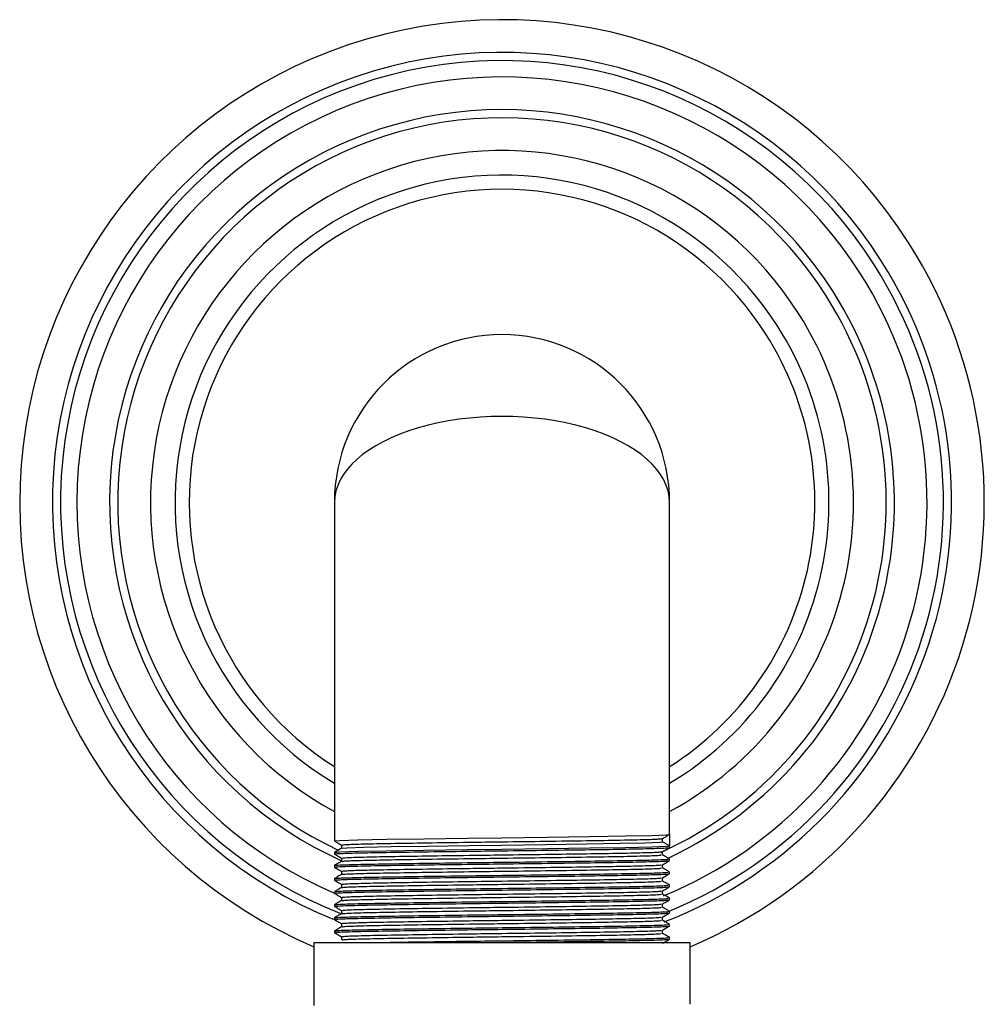
# Model space of a CAD drawing. Units: millimetres. Extents: x 25 to 2946, y 25 to 2086.
# Drawn here: x 1320 to 1379, y 916 to 976 of the extents above; entities that cross this region are included whole.
import ezdxf

# ---------------------------------------------------------------- set-up
doc = ezdxf.new("R2010")
doc.units = ezdxf.units.MM
doc.header["$LTSCALE"] = 10

msp = doc.modelspace()

# ---------------------------------------------------------------- linework, layer by layer
at = {"color": 7, "linetype": 'Continuous', "lineweight": 25}
for p, q in [((1338.775, 946.704), (1338.775, 926.004)), ((1359.275, 926.405), (1359.275, 946.704)), ((1359.275, 926.404), (1359.275, 925.704)), ((1339.208, 925.754), (1339.208, 925.555)), ((1358.842, 925.954), (1358.842, 926.154)), ((1359.275, 925.704), (1358.842, 925.954)), ((1359.275, 925.604), (1359.275, 925.703)), ((1338.775, 925.304), (1338.775, 925.204)), ((1358.842, 925.154), (1358.842, 925.353)), ((1338.775, 924.504), (1338.775, 924.404)), ((1339.208, 924.954), (1339.208, 924.755)), ((1358.842, 924.354), (1358.842, 924.553)), ((1359.275, 924.804), (1359.275, 924.904)), ((1339.208, 924.154), (1339.208, 923.955)), ((1359.275, 924.004), (1359.275, 924.104)), ((1338.775, 923.704), (1338.775, 923.604)), ((1339.208, 923.354), (1339.208, 923.155)), ((1358.842, 923.554), (1358.842, 923.753)), ((1359.275, 923.204), (1359.275, 923.304)), ((1338.775, 922.904), (1338.775, 922.804)), ((1358.842, 922.754), (1358.842, 922.953)), ((1338.775, 922.104), (1338.775, 922.004)), ((1339.208, 922.554), (1339.208, 922.355)), ((1358.842, 921.954), (1358.842, 922.153)), ((1359.275, 922.404), (1359.275, 922.504)), ((1339.208, 921.754), (1339.208, 921.555)), ((1359.275, 921.604), (1359.275, 921.704)), ((1338.775, 921.304), (1338.775, 921.204)), ((1339.208, 920.954), (1339.208, 920.755)), ((1358.842, 921.154), (1358.842, 921.353)), ((1359.275, 920.804), (1359.275, 920.904)), ((1338.775, 920.504), (1338.775, 920.404)), ((1358.842, 920.354), (1358.842, 920.553)), ((1337.525, 919.804), (1337.525, 915.937)), ((1337.525, 919.804), (1360.525, 919.804)), ((1339.208, 920.154), (1339.208, 919.955)), ((1359.275, 920.004), (1359.275, 920.104)), ((1360.525, 916.022), (1360.525, 919.804))]:
    msp.add_line(p, q, dxfattribs=at)
at = {"color": 7, "linetype": 'Continuous', "lineweight": 25, "flags": 128}
for points in [[(1338.798, 926.004), (1339.109, 926.036), (1340.209, 926.073), (1341.953, 926.107), (1344.238, 926.142), (1346.921, 926.178), (1349.025, 926.204), (1351.806, 926.239), (1354.417, 926.275), (1356.571, 926.309), (1358.176, 926.344), (1359.094, 926.381), (1359.275, 926.404), (1359.275, 926.404)], [(1338.825, 925.307), (1339.109, 925.336), (1340.209, 925.373), (1341.953, 925.407), (1344.238, 925.442), (1346.921, 925.478), (1349.025, 925.504), (1351.806, 925.539), (1354.417, 925.575), (1356.571, 925.609), (1358.176, 925.644), (1359.094, 925.681), (1359.275, 925.704), (1359.275, 925.704)], [(1339.256, 925.557), (1339.528, 925.586), (1340.582, 925.623), (1342.252, 925.657), (1344.441, 925.692), (1347.01, 925.728), (1349.025, 925.754), (1351.688, 925.789), (1354.189, 925.825), (1356.252, 925.859), (1357.79, 925.894), (1358.669, 925.931), (1358.842, 925.954), (1358.842, 925.954)]]:
    msp.add_lwpolyline(points, dxfattribs=at)
at = {"color": 7, "linetype": 'Continuous', "lineweight": 25}
for radius, start, end in [(29.5, 32.4731, 247.05605), (27, 32.4731, 248.66803), (26, 32.4731, 246.80507), (23.5, 32.4731, 244.88302), (21.5, 32.4731, 241.52703), (20, 32.4731, 239.1695), (29.5, 292.94395, 32.4731), (27, 292.17274, 32.4731), (26, 292.33921, 32.4731), (23.5, 294.4224, 32.4731), (21.5, 298.47297, 32.4731), (10.25, 0, 180), (20, 300.8305, 32.4731)]:
    msp.add_arc((1349.025, 946.704), radius, start, end, dxfattribs=at)
at = {"color": 8, "linetype": 'Continuous', "lineweight": 25}
for radius, start, end in [(27.5, 32.4731, 248.07141), (24, 32.4731, 245.881), (19.134, 32.4731, 237.60885), (27.5, 291.16383, 32.4731), (24, 295.0475, 32.4731), (19.134, 302.39115, 32.4731)]:
    msp.add_arc((1349.025, 946.704), radius, start, end, dxfattribs=at)
at = {"color": 7, "linetype": 'Continuous', "lineweight": 25}
msp.add_ellipse((1349.025, 946.704), major_axis=(10.25, 0), ratio=0.512195, start_param=0, end_param=3.141593, dxfattribs=at)
for points, knots in [([(1358.839, 926.151), (1358.912, 926.193), (1359.056, 926.276), (1359.2, 926.36), (1359.273, 926.401)], [0, 0, 0, 0, 0.499998, 1, 1, 1, 1]), ([(1338.777, 926.001), (1338.85, 925.96), (1338.993, 925.877), (1339.137, 925.794), (1339.208, 925.753)], [0, 0, 0, 0, 0.50293, 1, 1, 1, 1]), ([(1339.23, 925.754), (1339.284, 925.765), (1339.395, 925.787), (1340.475, 925.823), (1342.167, 925.857), (1344.392, 925.892), (1346.761, 925.926), (1349.245, 925.957), (1351.737, 925.989), (1354.239, 926.025), (1356.352, 926.059), (1357.898, 926.094), (1358.705, 926.126), (1358.79, 926.145), (1358.822, 926.151)], [0, 0, 0, 0, 0.082146, 0.1716368, 0.2594337, 0.347742, 0.4371851, 0.5035373, 0.5915841, 0.6810647, 0.7687056, 0.8571936, 0.9465907, 1, 1, 1, 1]), ([(1339.211, 925.557), (1339.138, 925.515), (1338.994, 925.432), (1338.85, 925.348), (1338.777, 925.307)], [0, 0, 0, 0, 0.499998, 1, 1, 1, 1]), ([(1338.777, 925.201), (1338.85, 925.16), (1338.993, 925.077), (1339.137, 924.994), (1339.208, 924.953)], [0, 0, 0, 0, 0.50293, 1, 1, 1, 1]), ([(1338.798, 925.204), (1338.854, 925.215), (1338.97, 925.237), (1340.098, 925.273), (1341.865, 925.307), (1344.188, 925.342), (1346.661, 925.376), (1349.255, 925.407), (1351.857, 925.439), (1354.468, 925.475), (1356.677, 925.509), (1358.281, 925.544), (1359.183, 925.577), (1359.191, 925.596), (1359.194, 925.604)], [0, 0, 0, 0, 0.081558, 0.17043, 0.25762, 0.345318, 0.434143, 0.500037, 0.587475, 0.676337, 0.763372, 0.851249, 0.940028, 1, 1, 1, 1]), ([(1339.23, 924.954), (1339.284, 924.965), (1339.395, 924.987), (1340.475, 925.023), (1342.167, 925.057), (1344.392, 925.092), (1346.761, 925.126), (1349.245, 925.157), (1351.737, 925.189), (1354.238, 925.225), (1356.355, 925.259), (1357.887, 925.294), (1358.737, 925.326), (1358.749, 925.344), (1358.753, 925.351)], [0, 0, 0, 0, 0.082164, 0.171675, 0.259491, 0.347819, 0.437282, 0.503649, 0.591716, 0.681216, 0.768876, 0.857384, 0.946801, 1, 1, 1, 1]), ([(1339.256, 924.757), (1339.306, 924.767), (1339.417, 924.788), (1340.477, 924.823), (1342.167, 924.857), (1344.392, 924.892), (1346.761, 924.926), (1349.245, 924.957), (1351.737, 924.989), (1354.238, 925.025), (1356.354, 925.059), (1357.89, 925.094), (1358.754, 925.127), (1358.761, 925.146), (1358.764, 925.154)], [0, 0, 0, 0, 0.075122, 0.164615, 0.252414, 0.340724, 0.43017, 0.496524, 0.584573, 0.674056, 0.761699, 0.850189, 0.939589, 1, 1, 1, 1]), ([(1358.839, 925.351), (1358.912, 925.393), (1359.056, 925.476), (1359.2, 925.56), (1359.273, 925.601)], [0, 0, 0, 0, 0.499998, 1, 1, 1, 1]), ([(1359.273, 924.907), (1359.2, 924.948), (1359.057, 925.031), (1358.913, 925.114), (1358.842, 925.155)], [0, 0, 0, 0, 0.50293, 1, 1, 1, 1]), ([(1339.211, 924.757), (1339.138, 924.715), (1338.994, 924.632), (1338.85, 924.548), (1338.777, 924.507)], [0, 0, 0, 0, 0.499998, 1, 1, 1, 1]), ([(1338.798, 924.404), (1338.854, 924.415), (1338.97, 924.437), (1340.098, 924.473), (1341.865, 924.507), (1344.188, 924.542), (1346.661, 924.576), (1349.255, 924.607), (1351.857, 924.639), (1354.468, 924.675), (1356.677, 924.709), (1358.281, 924.744), (1359.183, 924.777), (1359.191, 924.796), (1359.194, 924.804)], [0, 0, 0, 0, 0.081558, 0.17043, 0.25762, 0.345318, 0.434143, 0.500037, 0.587475, 0.676337, 0.763372, 0.851249, 0.940028, 1, 1, 1, 1]), ([(1338.825, 924.507), (1338.878, 924.517), (1338.994, 924.538), (1340.1, 924.573), (1341.864, 924.607), (1344.188, 924.642), (1346.661, 924.676), (1349.255, 924.707), (1351.857, 924.739), (1354.468, 924.775), (1356.677, 924.809), (1358.281, 924.844), (1359.183, 924.877), (1359.191, 924.896), (1359.194, 924.904)], [0, 0, 0, 0, 0.075054, 0.164556, 0.252363, 0.340682, 0.430136, 0.496496, 0.584554, 0.674045, 0.761697, 0.850196, 0.939604, 1, 1, 1, 1]), ([(1339.23, 924.154), (1339.284, 924.165), (1339.395, 924.187), (1340.475, 924.223), (1342.167, 924.257), (1344.392, 924.292), (1346.761, 924.326), (1349.245, 924.357), (1351.737, 924.389), (1354.238, 924.425), (1356.355, 924.459), (1357.887, 924.494), (1358.737, 924.526), (1358.749, 924.544), (1358.753, 924.551)], [0, 0, 0, 0, 0.082164, 0.171675, 0.259491, 0.347819, 0.437282, 0.503649, 0.591716, 0.681216, 0.768876, 0.857384, 0.946801, 1, 1, 1, 1]), ([(1358.839, 924.551), (1358.912, 924.593), (1359.056, 924.676), (1359.2, 924.76), (1359.273, 924.801)], [0, 0, 0, 0, 0.499998, 1, 1, 1, 1]), ([(1338.777, 924.401), (1338.85, 924.36), (1338.993, 924.277), (1339.137, 924.194), (1339.208, 924.153)], [0, 0, 0, 0, 0.50293, 1, 1, 1, 1]), ([(1339.211, 923.957), (1339.138, 923.915), (1338.994, 923.832), (1338.85, 923.748), (1338.777, 923.707)], [0, 0, 0, 0, 0.499998, 1, 1, 1, 1]), ([(1338.798, 923.604), (1338.854, 923.615), (1338.97, 923.637), (1340.098, 923.673), (1341.865, 923.707), (1344.188, 923.742), (1346.661, 923.776), (1349.255, 923.807), (1351.857, 923.839), (1354.468, 923.875), (1356.677, 923.909), (1358.281, 923.944), (1359.183, 923.977), (1359.191, 923.996), (1359.194, 924.004)], [0, 0, 0, 0, 0.081558, 0.17043, 0.25762, 0.345318, 0.434143, 0.500037, 0.587475, 0.676337, 0.763372, 0.851249, 0.940028, 1, 1, 1, 1]), ([(1338.825, 923.707), (1338.878, 923.717), (1338.994, 923.738), (1340.1, 923.773), (1341.864, 923.807), (1344.188, 923.842), (1346.661, 923.876), (1349.255, 923.907), (1351.857, 923.939), (1354.468, 923.975), (1356.677, 924.009), (1358.281, 924.044), (1359.183, 924.077), (1359.191, 924.096), (1359.194, 924.104)], [0, 0, 0, 0, 0.075054, 0.164556, 0.252363, 0.340682, 0.430136, 0.496496, 0.584554, 0.674045, 0.761697, 0.850196, 0.939604, 1, 1, 1, 1]), ([(1339.256, 923.957), (1339.306, 923.967), (1339.417, 923.988), (1340.477, 924.023), (1342.167, 924.057), (1344.392, 924.092), (1346.761, 924.126), (1349.245, 924.157), (1351.737, 924.189), (1354.238, 924.225), (1356.354, 924.259), (1357.89, 924.294), (1358.754, 924.327), (1358.761, 924.346), (1358.764, 924.354)], [0, 0, 0, 0, 0.0751215, 0.1646146, 0.2524137, 0.3407243, 0.4301697, 0.4965237, 0.5845727, 0.6740556, 0.7616988, 0.8501891, 0.9395885, 1, 1, 1, 1]), ([(1358.839, 923.751), (1358.912, 923.793), (1359.056, 923.876), (1359.2, 923.96), (1359.273, 924.001)], [0, 0, 0, 0, 0.499998, 1, 1, 1, 1]), ([(1359.273, 924.107), (1359.2, 924.148), (1359.057, 924.231), (1358.913, 924.314), (1358.842, 924.355)], [0, 0, 0, 0, 0.50293, 1, 1, 1, 1]), ([(1338.777, 923.601), (1338.85, 923.56), (1338.993, 923.477), (1339.137, 923.394), (1339.208, 923.353)], [0, 0, 0, 0, 0.50293, 1, 1, 1, 1]), ([(1338.825, 922.907), (1338.878, 922.917), (1338.994, 922.938), (1340.1, 922.973), (1341.864, 923.007), (1344.188, 923.042), (1346.661, 923.076), (1349.255, 923.107), (1351.857, 923.139), (1354.468, 923.175), (1356.677, 923.209), (1358.281, 923.244), (1359.183, 923.277), (1359.191, 923.296), (1359.194, 923.304)], [0, 0, 0, 0, 0.075054, 0.164556, 0.252363, 0.340682, 0.430136, 0.496496, 0.584554, 0.674045, 0.761697, 0.850196, 0.939604, 1, 1, 1, 1]), ([(1339.23, 923.354), (1339.284, 923.365), (1339.395, 923.387), (1340.475, 923.423), (1342.167, 923.457), (1344.392, 923.492), (1346.761, 923.526), (1349.245, 923.557), (1351.737, 923.589), (1354.238, 923.625), (1356.355, 923.659), (1357.887, 923.694), (1358.737, 923.726), (1358.749, 923.744), (1358.753, 923.751)], [0, 0, 0, 0, 0.082164, 0.171675, 0.259491, 0.347819, 0.437282, 0.503649, 0.591716, 0.681216, 0.768876, 0.857384, 0.946801, 1, 1, 1, 1]), ([(1339.256, 923.157), (1339.306, 923.167), (1339.417, 923.188), (1340.477, 923.223), (1342.167, 923.257), (1344.392, 923.292), (1346.761, 923.326), (1349.245, 923.357), (1351.737, 923.389), (1354.238, 923.425), (1356.354, 923.459), (1357.89, 923.494), (1358.754, 923.527), (1358.761, 923.546), (1358.764, 923.554)], [0, 0, 0, 0, 0.075122, 0.164615, 0.252414, 0.340724, 0.43017, 0.496524, 0.584573, 0.674056, 0.761699, 0.850189, 0.939589, 1, 1, 1, 1]), ([(1359.273, 923.307), (1359.2, 923.348), (1359.057, 923.431), (1358.913, 923.514), (1358.842, 923.555)], [0, 0, 0, 0, 0.50293, 1, 1, 1, 1]), ([(1339.211, 923.157), (1339.138, 923.115), (1338.994, 923.032), (1338.85, 922.948), (1338.777, 922.907)], [0, 0, 0, 0, 0.499998, 1, 1, 1, 1]), ([(1338.777, 922.801), (1338.85, 922.76), (1338.993, 922.677), (1339.137, 922.594), (1339.208, 922.553)], [0, 0, 0, 0, 0.50293, 1, 1, 1, 1]), ([(1338.798, 922.804), (1338.854, 922.815), (1338.97, 922.837), (1340.098, 922.873), (1341.865, 922.907), (1344.188, 922.942), (1346.661, 922.976), (1349.255, 923.007), (1351.857, 923.039), (1354.468, 923.075), (1356.677, 923.109), (1358.281, 923.144), (1359.183, 923.177), (1359.191, 923.196), (1359.194, 923.204)], [0, 0, 0, 0, 0.081558, 0.17043, 0.25762, 0.345318, 0.434143, 0.500037, 0.587475, 0.676337, 0.763372, 0.851249, 0.940028, 1, 1, 1, 1]), ([(1339.23, 922.554), (1339.284, 922.565), (1339.395, 922.587), (1340.475, 922.623), (1342.167, 922.657), (1344.392, 922.692), (1346.761, 922.726), (1349.245, 922.757), (1351.737, 922.789), (1354.238, 922.825), (1356.355, 922.859), (1357.887, 922.894), (1358.737, 922.926), (1358.749, 922.944), (1358.753, 922.951)], [0, 0, 0, 0, 0.082164, 0.171675, 0.259491, 0.347819, 0.437282, 0.503649, 0.591716, 0.681216, 0.768876, 0.857384, 0.946801, 1, 1, 1, 1]), ([(1339.256, 922.357), (1339.306, 922.367), (1339.417, 922.388), (1340.477, 922.423), (1342.167, 922.457), (1344.392, 922.492), (1346.761, 922.526), (1349.245, 922.557), (1351.737, 922.589), (1354.238, 922.625), (1356.354, 922.659), (1357.89, 922.694), (1358.754, 922.727), (1358.761, 922.746), (1358.764, 922.754)], [0, 0, 0, 0, 0.075122, 0.164615, 0.252414, 0.340724, 0.43017, 0.496524, 0.584573, 0.674056, 0.761699, 0.850189, 0.939589, 1, 1, 1, 1]), ([(1358.839, 922.951), (1358.912, 922.993), (1359.056, 923.076), (1359.2, 923.16), (1359.273, 923.201)], [0, 0, 0, 0, 0.499998, 1, 1, 1, 1]), ([(1359.273, 922.507), (1359.2, 922.548), (1359.057, 922.631), (1358.913, 922.714), (1358.842, 922.755)], [0, 0, 0, 0, 0.50293, 1, 1, 1, 1]), ([(1339.211, 922.357), (1339.138, 922.315), (1338.994, 922.232), (1338.85, 922.148), (1338.777, 922.107)], [0, 0, 0, 0, 0.499998, 1, 1, 1, 1]), ([(1338.798, 922.004), (1338.854, 922.015), (1338.97, 922.037), (1340.098, 922.073), (1341.865, 922.107), (1344.188, 922.142), (1346.661, 922.176), (1349.255, 922.207), (1351.857, 922.239), (1354.468, 922.275), (1356.677, 922.309), (1358.281, 922.344), (1359.183, 922.377), (1359.191, 922.396), (1359.194, 922.404)], [0, 0, 0, 0, 0.081558, 0.17043, 0.25762, 0.345318, 0.434143, 0.500037, 0.587475, 0.676337, 0.763372, 0.851249, 0.940028, 1, 1, 1, 1]), ([(1338.825, 922.107), (1338.878, 922.117), (1338.994, 922.138), (1340.1, 922.173), (1341.864, 922.207), (1344.188, 922.242), (1346.661, 922.276), (1349.255, 922.307), (1351.857, 922.339), (1354.468, 922.375), (1356.677, 922.409), (1358.281, 922.444), (1359.183, 922.477), (1359.191, 922.496), (1359.194, 922.504)], [0, 0, 0, 0, 0.075054, 0.164556, 0.252363, 0.340682, 0.430136, 0.496496, 0.584554, 0.674045, 0.761697, 0.850196, 0.939604, 1, 1, 1, 1]), ([(1339.23, 921.754), (1339.284, 921.765), (1339.395, 921.787), (1340.475, 921.823), (1342.167, 921.857), (1344.392, 921.892), (1346.761, 921.926), (1349.245, 921.957), (1351.737, 921.989), (1354.238, 922.025), (1356.355, 922.059), (1357.887, 922.094), (1358.737, 922.126), (1358.749, 922.144), (1358.753, 922.151)], [0, 0, 0, 0, 0.082164, 0.171675, 0.259491, 0.347819, 0.437282, 0.503649, 0.591716, 0.681216, 0.768876, 0.857384, 0.946801, 1, 1, 1, 1]), ([(1358.839, 922.151), (1358.912, 922.193), (1359.056, 922.276), (1359.2, 922.36), (1359.273, 922.401)], [0, 0, 0, 0, 0.499998, 1, 1, 1, 1]), ([(1338.777, 922.001), (1338.85, 921.96), (1338.993, 921.877), (1339.137, 921.794), (1339.208, 921.753)], [0, 0, 0, 0, 0.50293, 1, 1, 1, 1]), ([(1339.211, 921.557), (1339.138, 921.515), (1338.994, 921.432), (1338.85, 921.348), (1338.777, 921.307)], [0, 0, 0, 0, 0.499998, 1, 1, 1, 1]), ([(1338.798, 921.204), (1338.854, 921.215), (1338.97, 921.237), (1340.098, 921.273), (1341.865, 921.307), (1344.188, 921.342), (1346.661, 921.376), (1349.255, 921.407), (1351.857, 921.439), (1354.468, 921.475), (1356.677, 921.509), (1358.281, 921.544), (1359.183, 921.577), (1359.191, 921.596), (1359.194, 921.604)], [0, 0, 0, 0, 0.081558, 0.17043, 0.25762, 0.345318, 0.434143, 0.500037, 0.587475, 0.676337, 0.763372, 0.851249, 0.940028, 1, 1, 1, 1]), ([(1338.825, 921.307), (1338.878, 921.317), (1338.994, 921.338), (1340.1, 921.373), (1341.864, 921.407), (1344.188, 921.442), (1346.661, 921.476), (1349.255, 921.507), (1351.857, 921.539), (1354.468, 921.575), (1356.677, 921.609), (1358.281, 921.644), (1359.183, 921.677), (1359.191, 921.696), (1359.194, 921.704)], [0, 0, 0, 0, 0.075054, 0.164556, 0.252363, 0.340682, 0.430136, 0.496496, 0.584554, 0.674045, 0.761697, 0.850196, 0.939604, 1, 1, 1, 1]), ([(1339.256, 921.557), (1339.306, 921.567), (1339.417, 921.588), (1340.477, 921.623), (1342.167, 921.657), (1344.392, 921.692), (1346.761, 921.726), (1349.245, 921.757), (1351.737, 921.789), (1354.238, 921.825), (1356.354, 921.859), (1357.89, 921.894), (1358.754, 921.927), (1358.761, 921.946), (1358.764, 921.954)], [0, 0, 0, 0, 0.075122, 0.164615, 0.252414, 0.340724, 0.43017, 0.496524, 0.584573, 0.674056, 0.761699, 0.850189, 0.939589, 1, 1, 1, 1]), ([(1358.839, 921.351), (1358.912, 921.393), (1359.056, 921.476), (1359.2, 921.56), (1359.273, 921.601)], [0, 0, 0, 0, 0.499998, 1, 1, 1, 1]), ([(1359.273, 921.707), (1359.2, 921.748), (1359.057, 921.831), (1358.913, 921.914), (1358.842, 921.955)], [0, 0, 0, 0, 0.50293, 1, 1, 1, 1]), ([(1338.777, 921.201), (1338.85, 921.16), (1338.993, 921.077), (1339.137, 920.994), (1339.208, 920.953)], [0, 0, 0, 0, 0.50293, 1, 1, 1, 1]), ([(1338.825, 920.507), (1338.878, 920.517), (1338.994, 920.538), (1340.1, 920.573), (1341.864, 920.607), (1344.188, 920.642), (1346.661, 920.676), (1349.255, 920.707), (1351.857, 920.739), (1354.468, 920.775), (1356.677, 920.809), (1358.281, 920.844), (1359.183, 920.877), (1359.191, 920.896), (1359.194, 920.904)], [0, 0, 0, 0, 0.075054, 0.164556, 0.252363, 0.340682, 0.430136, 0.496496, 0.584554, 0.674045, 0.761697, 0.850196, 0.939604, 1, 1, 1, 1]), ([(1339.23, 920.954), (1339.284, 920.965), (1339.395, 920.987), (1340.475, 921.023), (1342.167, 921.057), (1344.392, 921.092), (1346.761, 921.126), (1349.245, 921.157), (1351.737, 921.189), (1354.238, 921.225), (1356.355, 921.259), (1357.887, 921.294), (1358.737, 921.326), (1358.749, 921.344), (1358.753, 921.351)], [0, 0, 0, 0, 0.082164, 0.171675, 0.259491, 0.347819, 0.437282, 0.503649, 0.591716, 0.681216, 0.768876, 0.857384, 0.946801, 1, 1, 1, 1]), ([(1339.256, 920.757), (1339.306, 920.767), (1339.417, 920.788), (1340.477, 920.823), (1342.167, 920.857), (1344.392, 920.892), (1346.761, 920.926), (1349.245, 920.957), (1351.737, 920.989), (1354.238, 921.025), (1356.354, 921.059), (1357.89, 921.094), (1358.754, 921.127), (1358.761, 921.146), (1358.764, 921.154)], [0, 0, 0, 0, 0.075122, 0.164615, 0.252414, 0.340724, 0.43017, 0.496524, 0.584573, 0.674056, 0.761699, 0.850189, 0.939589, 1, 1, 1, 1]), ([(1359.273, 920.907), (1359.2, 920.948), (1359.057, 921.031), (1358.913, 921.114), (1358.842, 921.155)], [0, 0, 0, 0, 0.50293, 1, 1, 1, 1]), ([(1339.211, 920.757), (1339.138, 920.715), (1338.994, 920.632), (1338.85, 920.548), (1338.777, 920.507)], [0, 0, 0, 0, 0.499998, 1, 1, 1, 1]), ([(1338.777, 920.401), (1338.85, 920.36), (1338.993, 920.277), (1339.137, 920.194), (1339.208, 920.153)], [0, 0, 0, 0, 0.50293, 1, 1, 1, 1]), ([(1338.798, 920.404), (1338.854, 920.415), (1338.97, 920.437), (1340.098, 920.473), (1341.865, 920.507), (1344.188, 920.542), (1346.661, 920.576), (1349.255, 920.607), (1351.857, 920.639), (1354.468, 920.675), (1356.677, 920.709), (1358.281, 920.744), (1359.183, 920.777), (1359.191, 920.796), (1359.194, 920.804)], [0, 0, 0, 0, 0.081558, 0.17043, 0.25762, 0.345318, 0.434143, 0.500037, 0.587475, 0.676337, 0.763372, 0.851249, 0.940028, 1, 1, 1, 1]), ([(1339.23, 920.154), (1339.284, 920.165), (1339.395, 920.187), (1340.475, 920.223), (1342.167, 920.257), (1344.392, 920.292), (1346.761, 920.326), (1349.245, 920.357), (1351.737, 920.389), (1354.238, 920.425), (1356.355, 920.459), (1357.887, 920.494), (1358.737, 920.526), (1358.749, 920.544), (1358.753, 920.551)], [0, 0, 0, 0, 0.082164, 0.171675, 0.259491, 0.347819, 0.437282, 0.503649, 0.591716, 0.681216, 0.768876, 0.857384, 0.946801, 1, 1, 1, 1]), ([(1339.256, 919.957), (1339.306, 919.967), (1339.417, 919.988), (1340.477, 920.023), (1342.167, 920.057), (1344.392, 920.092), (1346.761, 920.126), (1349.245, 920.157), (1351.737, 920.189), (1354.238, 920.225), (1356.354, 920.259), (1357.89, 920.294), (1358.754, 920.327), (1358.761, 920.346), (1358.764, 920.354)], [0, 0, 0, 0, 0.0751215, 0.1646146, 0.2524137, 0.3407243, 0.4301697, 0.4965237, 0.5845727, 0.6740556, 0.7616988, 0.8501891, 0.9395885, 1, 1, 1, 1]), ([(1358.839, 920.551), (1358.912, 920.593), (1359.056, 920.676), (1359.2, 920.76), (1359.273, 920.801)], [0, 0, 0, 0, 0.499998, 1, 1, 1, 1]), ([(1359.273, 920.107), (1359.2, 920.148), (1359.057, 920.231), (1358.913, 920.314), (1358.842, 920.355)], [0, 0, 0, 0, 0.50293, 1, 1, 1, 1]), ([(1341.791, 919.804), (1341.844, 919.805), (1342.475, 919.817), (1344.226, 919.842), (1346.654, 919.876), (1349.257, 919.907), (1351.856, 919.939), (1354.468, 919.975), (1356.677, 920.009), (1358.281, 920.044), (1359.183, 920.077), (1359.191, 920.096), (1359.194, 920.104)], [0, 0, 0, 0, 0.010804, 0.127659, 0.246015, 0.333816, 0.450325, 0.56873, 0.684702, 0.801794, 0.92009, 1, 1, 1, 1]), ([(1349.002, 919.804), (1349.01, 919.804), (1349.948, 919.815), (1351.86, 919.839), (1354.467, 919.875), (1356.678, 919.909), (1358.281, 919.944), (1359.183, 919.977), (1359.191, 919.996), (1359.194, 920.004)], [0, 0, 0, 0, 0.001446, 0.176083, 0.353563, 0.527395, 0.702906, 0.880221, 1, 1, 1, 1]), ([(1358.839, 919.751), (1358.912, 919.793), (1359.056, 919.876), (1359.2, 919.96), (1359.273, 920.001)], [0, 0, 0, 0, 0.499998, 1, 1, 1, 1])]:
    msp.add_open_spline(points, degree=3, knots=knots, dxfattribs=at)

doc.saveas('drawing.dxf')
